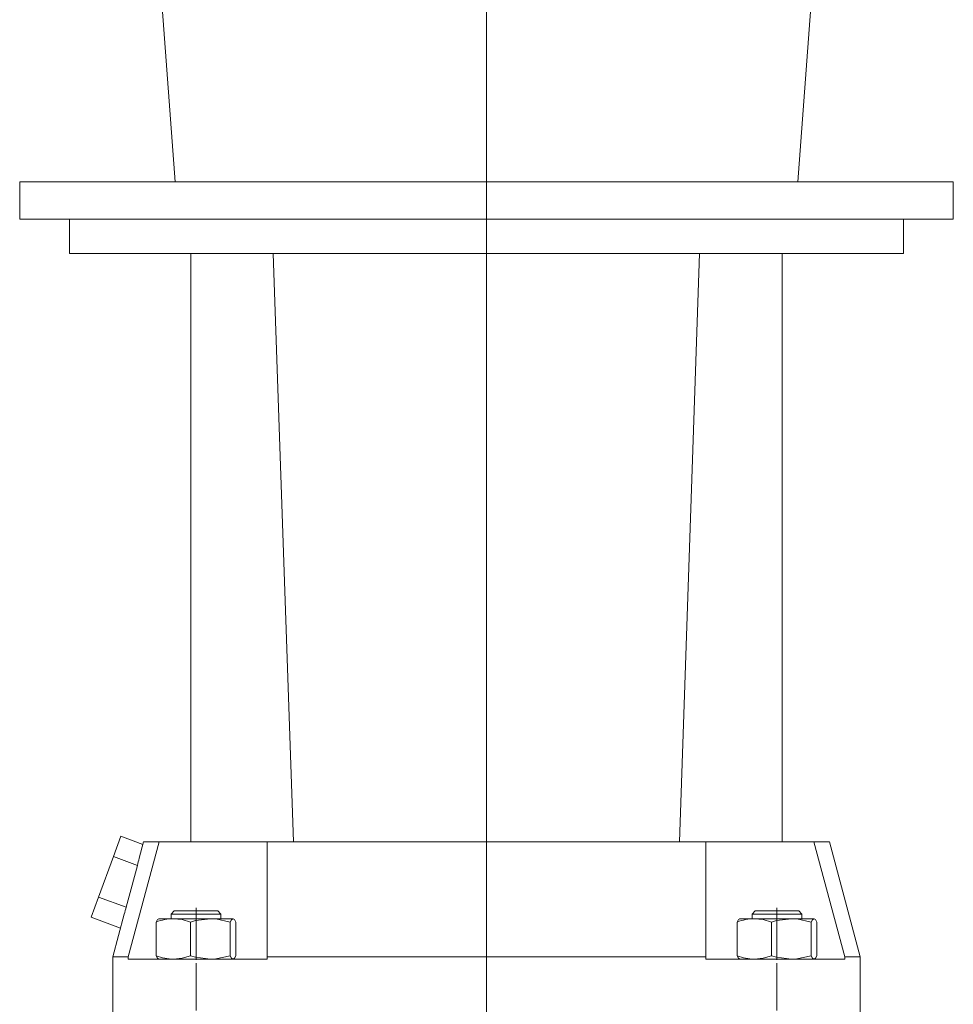
# Model space of a CAD drawing. Extents: x 101 to 861, y 82 to 1420.
# Drawn here: x 545 to 845, y 776 to 1092 of the extents above; entities that cross this region are included whole.
import ezdxf

# ---------------------------------------------------------------- set-up
doc = ezdxf.new("R2010")
doc.units = 0
doc.linetypes.add('SLD-Durchgehend', pattern=[0])
doc.linetypes.add('SLD-Punktstrich', pattern=[19.05, 15.24, -1.27, 1.27, -1.27])
doc.layers.get('0').update_dxf_attribs({"linetype": 'CONTINUOUS'})

# ---------------------------------------------------------------- blocks, each defined once
blk = doc.blocks.new('SW_CENTERMARKSYMBOL_2')
at = {"color": 7, "linetype": 'SLD-Durchgehend', "lineweight": 0}
blk.add_line((0, 4), (0, 791.57), dxfattribs=at)

msp = doc.modelspace()

# ---------------------------------------------------------------- linework, layer by layer
at = {"color": 7, "linetype": 'SLD-Durchgehend', "lineweight": 15}
for p, q in [((590.53, 1099.93), (595.03, 1039.93)), ((795.03, 1039.93), (799.53, 1099.93)), ((545.03, 1039.93), (545.03, 1027.93)), ((695.03, 1039.93), (545.03, 1039.93)), ((845.03, 1039.93), (695.03, 1039.93)), ((845.03, 1027.93), (845.03, 1039.93)), ((695.03, 1027.93), (545.03, 1027.93)), ((561.03, 1027.93), (561.03, 1016.93)), ((845.03, 1027.93), (695.03, 1027.93)), ((829.03, 1016.93), (829.03, 1027.93)), ((695.03, 1016.93), (561.03, 1016.93)), ((600.03, 1016.93), (600.03, 827.93)), ((633.03, 827.93), (626.53, 1016.93)), ((829.03, 1016.93), (695.03, 1016.93)), ((757.03, 827.93), (763.53, 1016.93)), ((790.03, 827.93), (790.03, 1016.93)), ((577.56, 829.7), (575.17, 823.2)), ((577.56, 829.7), (584.64, 827.09)), ((589.9, 827.93), (579.86, 790.93)), ((584.87, 827.93), (583.45, 822.63)), ((584.87, 827.93), (589.9, 827.93)), ((589.9, 827.93), (608.6, 827.93)), ((608.6, 827.93), (624.6, 827.93)), ((624.6, 827.93), (633.03, 827.93)), ((624.6, 790.93), (624.6, 827.93)), ((633.03, 827.93), (694.47, 827.93)), ((694.47, 827.93), (695.6, 827.93)), ((695.6, 827.93), (757.03, 827.93)), ((757.03, 827.93), (765.47, 827.93)), ((765.47, 827.93), (765.47, 790.93)), ((765.47, 827.93), (781.47, 827.93)), ((781.47, 827.93), (800.17, 827.93)), ((810.21, 790.93), (800.17, 827.93)), ((800.17, 827.93), (805.2, 827.93)), ((815.11, 790.93), (805.2, 827.93)), ((575.17, 823.2), (570.39, 810.19)), ((575.17, 823.2), (582.86, 820.37)), ((570.39, 810.19), (568, 803.69)), ((570.39, 810.19), (579.26, 806.93)), ((568, 803.69), (577.44, 800.22)), ((578.64, 804.68), (574.95, 790.93)), ((594.7, 805.73), (593.7, 804.73)), ((593.7, 804.73), (593.7, 803.23)), ((608.74, 804.73), (593.7, 804.73)), ((594.7, 805.73), (607.86, 805.73)), ((607.86, 805.73), (608.7, 805.73)), ((609.7, 804.73), (608.7, 805.73)), ((609.7, 804.73), (608.74, 804.73)), ((609.7, 803.23), (609.7, 804.73)), ((781.37, 805.73), (780.37, 804.73)), ((780.37, 804.73), (780.37, 803.23)), ((795.97, 804.73), (780.37, 804.73)), ((781.37, 805.73), (795.02, 805.73)), ((795.02, 805.73), (795.37, 805.73)), ((796.37, 804.73), (795.37, 805.73)), ((796.37, 804.73), (795.97, 804.73)), ((796.37, 803.23), (796.37, 804.73)), ((588.91, 791.3), (588.91, 802.16)), ((594.43, 803.23), (589.7, 803.23)), ((606.33, 803.23), (594.43, 803.23)), ((599.94, 791.3), (599.94, 802.16)), ((606.33, 803.23), (613.6, 803.23)), ((612.72, 791.3), (612.72, 802.16)), ((614.48, 791.3), (614.48, 802.16)), ((775.59, 791.3), (775.59, 802.16)), ((781.1, 803.23), (776.37, 803.23)), ((793.01, 803.23), (781.1, 803.23)), ((786.62, 791.3), (786.62, 802.16)), ((793.01, 803.23), (800.28, 803.23)), ((799.4, 791.3), (799.4, 802.16)), ((801.15, 791.3), (801.15, 802.16)), ((574.95, 790.93), (574.95, 763.23)), ((579.86, 790.93), (574.95, 790.93)), ((579.86, 790.93), (579.86, 790.23)), ((694.65, 790.93), (624.6, 790.93)), ((624.6, 790.93), (624.6, 790.23)), ((695.41, 790.93), (694.65, 790.93)), ((765.47, 790.93), (695.41, 790.93)), ((765.47, 790.93), (765.47, 790.23)), ((810.21, 790.93), (810.21, 790.23)), ((815.11, 790.93), (810.21, 790.93)), ((815.11, 763.23), (815.11, 790.93)), ((579.86, 790.23), (584.6, 790.23)), ((584.6, 790.23), (599.75, 790.23)), ((599.75, 790.23), (624.6, 790.23)), ((765.47, 790.23), (790.32, 790.23)), ((790.32, 790.23), (805.47, 790.23)), ((805.47, 790.23), (810.21, 790.23))]:
    msp.add_line(p, q, dxfattribs=at)
at = {"color": 7, "linetype": 'SLD-Punktstrich', "lineweight": 0}
for p, q in [((601.7, 583.23), (601.7, 806.73)), ((788.37, 583.23), (788.37, 806.73)), ((601.7, 805.23), (601.7, 788.23)), ((788.37, 805.23), (788.37, 788.23))]:
    msp.add_line(p, q, dxfattribs=at)
at = {"color": 7, "linetype": 'SLD-Durchgehend', "lineweight": 15, "flags": 128}
for points in [[(579.26, 806.93), (579.89, 809.29), (582.86, 820.37)], [(588.91, 802.16), (589.34, 802.93), (589.79, 803.23)], [(599.94, 802.16), (597.24, 802.93), (594.43, 803.23)], [(599.94, 802.16), (601.56, 802.61), (606.33, 803.23)], [(606.33, 803.23), (608.07, 803.14), (612.72, 802.16)], [(613.6, 803.23), (613.54, 803.22), (613.13, 802.9), (612.72, 802.16)], [(614.48, 802.16), (614.05, 802.93), (613.6, 803.23)], [(775.59, 802.16), (776.02, 802.93), (776.47, 803.23)], [(786.62, 802.16), (783.92, 802.93), (781.1, 803.23)], [(786.62, 802.16), (788.23, 802.61), (793.01, 803.23)], [(793.01, 803.23), (794.75, 803.14), (799.4, 802.16)], [(800.28, 803.23), (800.21, 803.22), (799.8, 802.9), (799.4, 802.16)], [(801.15, 802.16), (800.72, 802.93), (800.28, 803.23)], [(588.91, 791.3), (589.34, 790.52), (589.79, 790.23)], [(599.94, 791.3), (597.24, 790.52), (594.43, 790.23)], [(599.94, 791.3), (601.56, 790.85), (606.33, 790.23)], [(606.33, 790.23), (608.07, 790.31), (612.72, 791.3)], [(613.6, 790.23), (613.54, 790.23), (613.13, 790.55), (612.72, 791.3)], [(614.48, 791.3), (614.05, 790.52), (613.6, 790.23)], [(775.59, 791.3), (776.02, 790.52), (776.47, 790.23)], [(786.62, 791.3), (783.92, 790.52), (781.1, 790.23)], [(786.62, 791.3), (788.23, 790.85), (793.01, 790.23)], [(793.01, 790.23), (794.75, 790.31), (799.4, 791.3)], [(800.28, 790.23), (800.21, 790.23), (799.8, 790.55), (799.4, 791.3)], [(801.15, 791.3), (800.72, 790.52), (800.28, 790.23)]]:
    msp.add_lwpolyline(points, dxfattribs=at)
at = {"color": 7, "linetype": 'SLD-Durchgehend', "lineweight": 15}
for centre, start, end in [((594.58, 787.75), 90.5515, 111.453), ((781.25, 787.75), 90.5515, 111.453), ((594.58, 805.71), 248.547, 269.4485), ((781.25, 805.71), 248.547, 269.4485)]:
    msp.add_arc(centre, 15.48, start, end, dxfattribs=at)
for centre, major_axis, start_param, end_param in [((1018.94, 617.27), (423.62, -234.84), 3.268844, 3.278024), ((1019.48, 596.8), (428.83, -237.73), 3.259762, 3.268844)]:
    msp.add_ellipse(centre, major_axis=major_axis, ratio=0.513062, start_param=start_param, end_param=end_param, dxfattribs=at)
for points, knots in [([(695.03, 830.93), (695.03, 830.93), (695.03, 830.93), (695.03, 830.93), (695.03, 830.93)], [0, 0, 0, 0, 0.5587833, 1, 1, 1, 1]), ([(695.03, 830.93), (695.03, 830.93), (695.03, 830.93), (695.03, 830.93), (695.03, 830.93)], [0, 0, 0, 0, 0.558787, 1, 1, 1, 1]), ([(695.03, 830.93), (695.03, 830.93), (695.03, 830.93), (695.03, 830.93), (695.03, 830.93)], [0, 0, 0, 0, 0.5598015, 1, 1, 1, 1]), ([(695.03, 830.93), (695.03, 830.93), (695.03, 830.93), (695.03, 830.93), (695.03, 830.93)], [0, 0, 0, 0, 0.5602081, 1, 1, 1, 1]), ([(695.03, 830.93), (695.03, 830.93), (695.03, 830.93), (695.03, 830.93), (695.03, 830.93)], [0, 0, 0, 0, 0.557738, 1, 1, 1, 1]), ([(695.03, 830.93), (695.03, 830.93), (695.03, 830.93), (695.03, 830.93), (695.03, 830.93)], [0, 0, 0, 0, 0.5588613, 1, 1, 1, 1]), ([(695.03, 830.93), (695.03, 830.93), (695.03, 830.93), (695.03, 830.93), (695.03, 830.93), (695.03, 830.93), (695.03, 830.93)], [0, 0, 0, 0, 0.280249, 0.559648, 0.779515, 1, 1, 1, 1]), ([(695.03, 830.93), (695.03, 830.93), (695.03, 830.93), (695.03, 830.93), (695.03, 830.93)], [0, 0, 0, 0, 0.560388, 1, 1, 1, 1]), ([(695.03, 830.93), (695.03, 830.93), (695.03, 830.93), (695.03, 830.93), (695.03, 830.93), (695.03, 830.93)], [0, 0, 0, 0, 0.559772, 0.780058, 1, 1, 1, 1]), ([(695.03, 830.93), (695.03, 830.93), (695.03, 830.93), (695.03, 830.93), (695.03, 830.93)], [0, 0, 0, 0, 0.559817, 1, 1, 1, 1]), ([(695.03, 830.93), (695.03, 830.93), (695.03, 830.93), (695.03, 830.93), (695.03, 830.93)], [0, 0, 0, 0, 0.559683, 1, 1, 1, 1]), ([(695.03, 830.93), (695.03, 830.93), (695.03, 830.93), (695.03, 830.93), (695.03, 830.93)], [0, 0, 0, 0, 0.559898, 1, 1, 1, 1]), ([(695.03, 830.93), (695.03, 830.93), (695.03, 830.93), (695.03, 830.93), (695.03, 830.93)], [0, 0, 0, 0, 0.559793, 1, 1, 1, 1]), ([(695.03, 830.93), (695.03, 830.93), (695.03, 830.93), (695.03, 830.93), (695.03, 830.93), (695.03, 830.93), (695.03, 830.93)], [0, 0, 0, 0, 0.279665, 0.5593, 0.779573, 1, 1, 1, 1]), ([(695.03, 830.93), (695.03, 830.93), (695.03, 830.93), (695.03, 830.93), (695.03, 830.93)], [0, 0, 0, 0, 0.560092, 1, 1, 1, 1]), ([(695.03, 830.93), (695.03, 830.93), (695.03, 830.93), (695.03, 830.93), (695.03, 830.93)], [0, 0, 0, 0, 0.559138, 1, 1, 1, 1]), ([(695.03, 830.93), (695.03, 830.93), (695.03, 830.93), (695.03, 830.93), (695.03, 830.93)], [0, 0, 0, 0, 0.5593846, 1, 1, 1, 1]), ([(695.03, 830.93), (695.03, 830.93), (695.03, 830.93), (695.03, 830.93), (695.03, 830.93)], [0, 0, 0, 0, 0.559459, 1, 1, 1, 1]), ([(695.03, 830.93), (695.03, 830.93), (695.03, 830.93), (695.03, 830.93), (695.03, 830.93)], [0, 0, 0, 0, 0.558533, 1, 1, 1, 1]), ([(695.03, 830.93), (695.03, 830.93), (695.03, 830.93), (695.03, 830.93), (695.03, 830.93)], [0, 0, 0, 0, 0.55996, 1, 1, 1, 1]), ([(695.03, 830.93), (695.03, 830.93), (695.03, 830.93), (695.03, 830.93), (695.03, 830.93)], [0, 0, 0, 0, 0.559453, 1, 1, 1, 1]), ([(695.03, 830.93), (695.03, 830.93), (695.03, 830.93), (695.03, 830.93), (695.03, 830.93)], [0, 0, 0, 0, 0.559822, 1, 1, 1, 1]), ([(695.03, 830.93), (695.03, 830.93), (695.03, 830.93), (695.03, 830.93), (695.03, 830.93)], [0, 0, 0, 0, 0.5615453, 1, 1, 1, 1]), ([(695.03, 830.93), (695.03, 830.93), (695.03, 830.93), (695.03, 830.93), (695.03, 830.93)], [0, 0, 0, 0, 0.559814, 1, 1, 1, 1]), ([(695.03, 830.93), (695.03, 830.93), (695.03, 830.93), (695.03, 830.93), (695.03, 830.93), (695.03, 830.93)], [0, 0, 0, 0, 0.280606, 0.561028, 1, 1, 1, 1]), ([(695.03, 830.93), (695.03, 830.93), (695.03, 830.93), (695.03, 830.93), (695.03, 830.93)], [0, 0, 0, 0, 0.559634, 1, 1, 1, 1]), ([(695.03, 830.93), (695.03, 830.93), (695.03, 830.93), (695.03, 830.93), (695.03, 830.93)], [0, 0, 0, 0, 0.560871, 1, 1, 1, 1]), ([(695.03, 830.93), (695.03, 830.93), (695.03, 830.93), (695.03, 830.93), (695.03, 830.93)], [0, 0, 0, 0, 0.560031, 1, 1, 1, 1]), ([(695.03, 830.93), (695.03, 830.93), (695.03, 830.93), (695.03, 830.93), (695.03, 830.93)], [0, 0, 0, 0, 0.559375, 1, 1, 1, 1]), ([(695.03, 830.93), (695.03, 830.93), (695.03, 830.93), (695.03, 830.93), (695.03, 830.93), (695.03, 830.93), (695.03, 830.93)], [0, 0, 0, 0, 0.280059, 0.559368, 0.779529, 1, 1, 1, 1]), ([(695.03, 830.93), (695.03, 830.93), (695.03, 830.93), (695.03, 830.93), (695.03, 830.93)], [0, 0, 0, 0, 0.560099, 1, 1, 1, 1]), ([(695.03, 830.93), (695.03, 830.93), (695.03, 830.93), (695.03, 830.93), (695.03, 830.93)], [0, 0, 0, 0, 0.561896, 1, 1, 1, 1]), ([(695.03, 830.93), (695.03, 830.93), (695.03, 830.93), (695.03, 830.93), (695.03, 830.93), (695.03, 830.93)], [0, 0, 0, 0, 0.280489, 0.56082, 1, 1, 1, 1]), ([(695.03, 830.93), (695.03, 830.93), (695.03, 830.93), (695.03, 830.93), (695.03, 830.93)], [0, 0, 0, 0, 0.559745, 1, 1, 1, 1]), ([(695.03, 830.93), (695.03, 830.93), (695.03, 830.93), (695.03, 830.93), (695.03, 830.93)], [0, 0, 0, 0, 0.560418, 1, 1, 1, 1]), ([(695.03, 830.93), (695.03, 830.93), (695.03, 830.93), (695.03, 830.93), (695.03, 830.93)], [0, 0, 0, 0, 0.560116, 1, 1, 1, 1]), ([(695.03, 830.93), (695.03, 830.93), (695.03, 830.93), (695.03, 830.93), (695.03, 830.93)], [0, 0, 0, 0, 0.5597701, 1, 1, 1, 1]), ([(695.03, 830.93), (695.03, 830.93), (695.03, 830.93), (695.03, 830.93), (695.03, 830.93), (695.03, 830.93)], [0, 0, 0, 0, 0.27937, 0.559507, 1, 1, 1, 1]), ([(695.03, 830.93), (695.03, 830.93), (695.03, 830.93), (695.03, 830.93), (695.03, 830.93)], [0, 0, 0, 0, 0.5594201, 1, 1, 1, 1]), ([(695.03, 830.93), (695.03, 830.93), (695.03, 830.93), (695.03, 830.93), (695.03, 830.93)], [0, 0, 0, 0, 0.560282, 1, 1, 1, 1]), ([(695.03, 830.93), (695.03, 830.93), (695.03, 830.93), (695.03, 830.93), (695.03, 830.93)], [0, 0, 0, 0, 0.56151, 1, 1, 1, 1]), ([(695.03, 830.93), (695.03, 830.93), (695.03, 830.93), (695.03, 830.93), (695.03, 830.93)], [0, 0, 0, 0, 0.560536, 1, 1, 1, 1]), ([(695.03, 830.93), (695.03, 830.93), (695.03, 830.93), (695.03, 830.93), (695.03, 830.93)], [0, 0, 0, 0, 0.559555, 1, 1, 1, 1]), ([(695.03, 830.93), (695.03, 830.93), (695.03, 830.93), (695.03, 830.93), (695.03, 830.93)], [0, 0, 0, 0, 0.559897, 1, 1, 1, 1]), ([(695.03, 830.93), (695.03, 830.93), (695.03, 830.93), (695.03, 830.93), (695.03, 830.93)], [0, 0, 0, 0, 0.559941, 1, 1, 1, 1]), ([(695.03, 830.93), (695.03, 830.93), (695.03, 830.93), (695.03, 830.93), (695.03, 830.93)], [0, 0, 0, 0, 0.560066, 1, 1, 1, 1]), ([(695.03, 830.93), (695.03, 830.93), (695.03, 830.93), (695.03, 830.93), (695.03, 830.93)], [0, 0, 0, 0, 0.561506, 1, 1, 1, 1]), ([(695.03, 830.93), (695.03, 830.93), (695.03, 830.93), (695.03, 830.93), (695.03, 830.93)], [0, 0, 0, 0, 0.559461, 1, 1, 1, 1]), ([(695.03, 830.93), (695.03, 830.93), (695.03, 830.93), (695.03, 830.93), (695.03, 830.93)], [0, 0, 0, 0, 0.560044, 1, 1, 1, 1]), ([(695.03, 830.93), (695.03, 830.93), (695.03, 830.93), (695.03, 830.93), (695.03, 830.93)], [0, 0, 0, 0, 0.559909, 1, 1, 1, 1]), ([(695.03, 830.93), (695.03, 830.93), (695.03, 830.93), (695.03, 830.93), (695.03, 830.93), (695.03, 830.93), (695.03, 830.93)], [0, 0, 0, 0, 0.279405, 0.559987, 0.78049, 1, 1, 1, 1]), ([(695.03, 830.93), (695.03, 830.93), (695.03, 830.93), (695.03, 830.93), (695.03, 830.93)], [0, 0, 0, 0, 0.560863, 1, 1, 1, 1]), ([(695.03, 830.93), (695.03, 830.93), (695.03, 830.93), (695.03, 830.93), (695.03, 830.93)], [0, 0, 0, 0, 0.55939, 1, 1, 1, 1]), ([(695.03, 830.93), (695.03, 830.93), (695.03, 830.93), (695.03, 830.93), (695.03, 830.93)], [0, 0, 0, 0, 0.561036, 1, 1, 1, 1]), ([(695.03, 830.93), (695.03, 830.93), (695.03, 830.93), (695.03, 830.93), (695.03, 830.93), (695.03, 830.93), (695.03, 830.93)], [0, 0, 0, 0, 0.280087, 0.559936, 0.779965, 1, 1, 1, 1]), ([(695.03, 830.93), (695.03, 830.93), (695.03, 830.93), (695.03, 830.93), (695.03, 830.93)], [0, 0, 0, 0, 0.5599622, 1, 1, 1, 1]), ([(695.03, 830.93), (695.03, 830.93), (695.03, 830.93), (695.03, 830.93), (695.03, 830.93)], [0, 0, 0, 0, 0.559828, 1, 1, 1, 1]), ([(695.03, 830.93), (695.03, 830.93), (695.03, 830.93), (695.03, 830.93), (695.03, 830.93)], [0, 0, 0, 0, 0.55983, 1, 1, 1, 1]), ([(695.03, 830.93), (695.03, 830.93), (695.03, 830.93), (695.03, 830.93), (695.03, 830.93)], [0, 0, 0, 0, 0.5601, 1, 1, 1, 1]), ([(695.03, 830.93), (695.03, 830.93), (695.03, 830.93), (695.03, 830.93), (695.03, 830.93)], [0, 0, 0, 0, 0.56047, 1, 1, 1, 1]), ([(695.03, 830.93), (695.03, 830.93), (695.03, 830.93), (695.03, 830.93), (695.03, 830.93)], [0, 0, 0, 0, 0.5602447, 1, 1, 1, 1]), ([(695.03, 830.93), (695.03, 830.93), (695.03, 830.93), (695.03, 830.93), (695.03, 830.93)], [0, 0, 0, 0, 0.560714, 1, 1, 1, 1]), ([(695.03, 830.93), (695.03, 830.93), (695.03, 830.93), (695.03, 830.93), (695.03, 830.93)], [0, 0, 0, 0, 0.560174, 1, 1, 1, 1]), ([(695.03, 830.93), (695.03, 830.93), (695.03, 830.93), (695.03, 830.93), (695.03, 830.93)], [0, 0, 0, 0, 0.561968, 1, 1, 1, 1]), ([(695.03, 830.93), (695.03, 830.93), (695.03, 830.93), (695.03, 830.93), (695.03, 830.93), (695.03, 830.93)], [0, 0, 0, 0, 0.2806301, 0.5610727, 1, 1, 1, 1]), ([(695.03, 830.93), (695.03, 830.93), (695.03, 830.93), (695.03, 830.93), (695.03, 830.93), (695.03, 830.93)], [0, 0, 0, 0, 0.279352, 0.559559, 1, 1, 1, 1]), ([(695.03, 830.93), (695.03, 830.93), (695.03, 830.93), (695.03, 830.93), (695.03, 830.93)], [0, 0, 0, 0, 0.557445, 1, 1, 1, 1]), ([(695.03, 830.93), (695.03, 830.93), (695.03, 830.93), (695.03, 830.93), (695.03, 830.93)], [0, 0, 0, 0, 0.560021, 1, 1, 1, 1]), ([(695.03, 830.93), (695.03, 830.93), (695.03, 830.93), (695.03, 830.93), (695.03, 830.93), (695.03, 830.93), (695.03, 830.93), (695.03, 830.93)], [0, 0, 0, 0, 0.18696, 0.373568, 0.560196, 0.779891, 1, 1, 1, 1]), ([(695.03, 830.93), (695.03, 830.93), (695.03, 830.93), (695.03, 830.93), (695.03, 830.93)], [0, 0, 0, 0, 0.5598292, 1, 1, 1, 1]), ([(695.03, 830.93), (695.03, 830.93), (695.03, 830.93), (695.03, 830.93), (695.03, 830.93), (695.03, 830.93), (695.03, 830.93)], [0, 0, 0, 0, 0.187469, 0.374057, 0.560694, 1, 1, 1, 1]), ([(695.03, 830.93), (695.03, 830.93), (695.03, 830.93), (695.03, 830.93), (695.03, 830.93), (695.03, 830.93)], [0, 0, 0, 0, 0.2808823, 0.5617471, 1, 1, 1, 1]), ([(695.03, 830.93), (695.03, 830.93), (695.03, 830.93), (695.03, 830.93), (695.03, 830.93), (695.03, 830.93), (695.03, 830.93)], [0, 0, 0, 0, 0.280773, 0.559041, 0.77901, 1, 1, 1, 1]), ([(695.03, 830.93), (695.03, 830.93), (695.03, 830.93), (695.03, 830.93), (695.03, 830.93)], [0, 0, 0, 0, 0.558741, 1, 1, 1, 1]), ([(695.03, 830.93), (695.03, 830.93), (695.03, 830.93), (695.03, 830.93), (695.03, 830.93), (695.03, 830.93)], [0, 0, 0, 0, 0.27771, 0.558362, 1, 1, 1, 1]), ([(695.03, 830.93), (695.03, 830.93), (695.03, 830.93), (695.03, 830.93), (695.03, 830.93)], [0, 0, 0, 0, 0.559999, 1, 1, 1, 1]), ([(695.03, 830.93), (695.03, 830.93), (695.03, 830.93), (695.03, 830.93), (695.03, 830.93), (695.03, 830.93), (695.03, 830.93)], [0, 0, 0, 0, 0.280045, 0.559704, 0.779836, 1, 1, 1, 1]), ([(695.03, 830.93), (695.03, 830.93), (695.03, 830.93), (695.03, 830.93), (695.03, 830.93)], [0, 0, 0, 0, 0.559651, 1, 1, 1, 1]), ([(695.03, 830.93), (695.03, 830.93), (695.03, 830.93), (695.03, 830.93), (695.03, 830.93)], [0, 0, 0, 0, 0.559999, 1, 1, 1, 1]), ([(695.03, 830.93), (695.03, 830.93), (695.03, 830.93), (695.03, 830.93), (695.03, 830.93), (695.03, 830.93)], [0, 0, 0, 0, 0.559916, 0.780189, 1, 1, 1, 1]), ([(695.03, 830.93), (695.03, 830.93), (695.03, 830.93), (695.03, 830.93), (695.03, 830.93), (695.03, 830.93), (695.03, 830.93), (695.03, 830.93)], [0, 0, 0, 0, 0.186999, 0.373758, 0.56024, 0.779858, 1, 1, 1, 1]), ([(695.03, 830.93), (695.03, 830.93), (695.03, 830.93), (695.03, 830.93), (695.03, 830.93)], [0, 0, 0, 0, 0.559349, 1, 1, 1, 1]), ([(695.03, 830.93), (695.03, 830.93), (695.03, 830.93), (695.03, 830.93), (695.03, 830.93), (695.03, 830.93), (695.03, 830.93)], [0, 0, 0, 0, 0.2811, 0.56052, 0.779839, 1, 1, 1, 1]), ([(695.03, 830.93), (695.03, 830.93), (695.03, 830.93), (695.03, 830.93), (695.03, 830.93), (695.03, 830.93), (695.03, 830.93)], [0, 0, 0, 0, 0.280432, 0.559845, 0.779906, 1, 1, 1, 1]), ([(695.03, 830.93), (695.03, 830.93), (695.03, 830.93), (695.03, 830.93), (695.03, 830.93), (695.03, 830.93), (695.03, 830.93), (695.03, 830.93), (695.03, 830.93)], [0, 0, 0, 0, 0.125138, 0.250115, 0.375011, 0.500045, 0.749625, 1, 1, 1, 1]), ([(695.03, 830.93), (695.03, 830.93), (695.03, 830.93), (695.03, 830.93), (695.03, 830.93), (695.03, 830.93), (695.03, 830.93), (695.03, 830.93), (695.03, 830.93)], [0, 0, 0, 0, 0.250413, 0.500231, 0.625272, 0.750131, 0.874963, 1, 1, 1, 1]), ([(695.03, 830.93), (695.03, 830.93), (695.03, 830.93), (695.03, 830.93), (695.03, 830.93), (695.03, 830.93)], [0, 0, 0, 0, 0.280321, 0.560507, 1, 1, 1, 1]), ([(695.03, 830.93), (695.03, 830.93), (695.03, 830.93), (695.03, 830.93), (695.03, 830.93), (695.03, 830.93)], [0, 0, 0, 0, 0.280553, 0.561414, 1, 1, 1, 1]), ([(695.03, 830.93), (695.03, 830.93), (695.03, 830.93), (695.03, 830.93), (695.03, 830.93), (695.03, 830.93)], [0, 0, 0, 0, 0.55804, 0.778914, 1, 1, 1, 1]), ([(695.03, 830.93), (695.03, 830.93), (695.03, 830.93), (695.03, 830.93), (695.03, 830.93)], [0, 0, 0, 0, 0.559279, 1, 1, 1, 1]), ([(695.03, 830.93), (695.03, 830.93), (695.03, 830.93), (695.03, 830.93), (695.03, 830.93)], [0, 0, 0, 0, 0.560177, 1, 1, 1, 1]), ([(695.03, 830.93), (695.03, 830.93), (695.03, 830.93), (695.03, 830.93), (695.03, 830.93)], [0, 0, 0, 0, 0.558882, 1, 1, 1, 1]), ([(695.03, 830.93), (695.03, 830.93), (695.03, 830.93), (695.03, 830.93), (695.03, 830.93), (695.03, 830.93), (695.03, 830.93), (695.03, 830.93)], [0, 0, 0, 0, 0.500072, 0.750216, 0.812838, 0.875455, 1, 1, 1, 1]), ([(695.03, 830.93), (695.03, 830.93), (695.03, 830.93), (695.03, 830.93), (695.03, 830.93), (695.03, 830.93), (695.03, 830.93)], [0, 0, 0, 0, 0.125523, 0.250992, 0.500107, 1, 1, 1, 1]), ([(695.03, 830.93), (695.03, 830.93), (695.03, 830.93), (695.03, 830.93), (695.03, 830.93), (695.03, 830.93), (695.03, 830.93)], [0, 0, 0, 0, 0.280493, 0.558779, 0.779132, 1, 1, 1, 1]), ([(695.03, 830.93), (695.03, 830.93), (695.03, 830.93), (695.03, 830.93), (695.03, 830.93)], [0, 0, 0, 0, 0.56107, 1, 1, 1, 1]), ([(695.03, 830.93), (695.03, 830.93), (695.03, 830.93), (695.03, 830.93), (695.03, 830.93), (695.03, 830.93)], [0, 0, 0, 0, 0.279489, 0.55965, 1, 1, 1, 1]), ([(695.03, 830.93), (695.03, 830.93), (695.03, 830.93), (695.03, 830.93), (695.03, 830.93)], [0, 0, 0, 0, 0.56035, 1, 1, 1, 1]), ([(695.03, 830.93), (695.03, 830.93), (695.03, 830.93), (695.03, 830.93), (695.03, 830.93)], [0, 0, 0, 0, 0.559092, 1, 1, 1, 1]), ([(695.03, 830.93), (695.03, 830.93), (695.03, 830.93), (695.03, 830.93), (695.03, 830.93), (695.03, 830.93)], [0, 0, 0, 0, 0.280127, 0.560317, 1, 1, 1, 1]), ([(695.03, 830.93), (695.03, 830.93), (695.03, 830.93), (695.03, 830.93), (695.03, 830.93)], [0, 0, 0, 0, 0.560101, 1, 1, 1, 1]), ([(695.03, 830.93), (695.03, 830.93), (695.03, 830.93), (695.03, 830.93), (695.03, 830.93)], [0, 0, 0, 0, 0.558421, 1, 1, 1, 1]), ([(695.03, 830.93), (695.03, 830.93), (695.03, 830.93), (695.03, 830.93), (695.03, 830.93)], [0, 0, 0, 0, 0.56, 1, 1, 1, 1]), ([(695.03, 830.93), (695.03, 830.93), (695.03, 830.93), (695.03, 830.93), (695.03, 830.93), (695.03, 830.93), (695.03, 830.93)], [0, 0, 0, 0, 0.500832, 0.750981, 0.876174, 1, 1, 1, 1]), ([(695.03, 830.93), (695.03, 830.93), (695.03, 830.93), (695.03, 830.93), (695.03, 830.93), (695.03, 830.93), (695.03, 830.93), (695.03, 830.93)], [0, 0, 0, 0, 0.1253772, 0.2506936, 0.3758934, 0.5013627, 1, 1, 1, 1]), ([(695.03, 830.93), (695.03, 830.93), (695.03, 830.93), (695.03, 830.93), (695.03, 830.93), (695.03, 830.93), (695.03, 830.93)], [0, 0, 0, 0, 0.500064, 0.74936, 0.874756, 1, 1, 1, 1]), ([(695.03, 830.93), (695.03, 830.93), (695.03, 830.93), (695.03, 830.93), (695.03, 830.93), (695.03, 830.93)], [0, 0, 0, 0, 0.2795955, 0.5596787, 1, 1, 1, 1]), ([(695.03, 830.93), (695.03, 830.93), (695.03, 830.93), (695.03, 830.93), (695.03, 830.93)], [0, 0, 0, 0, 0.557492, 1, 1, 1, 1]), ([(695.03, 830.93), (695.03, 830.93), (695.03, 830.93), (695.03, 830.93), (695.03, 830.93), (695.03, 830.93), (695.03, 830.93)], [0, 0, 0, 0, 0.28036, 0.5596923, 0.7796298, 1, 1, 1, 1]), ([(695.03, 830.93), (695.03, 830.93), (695.03, 830.93), (695.03, 830.93), (695.03, 830.93)], [0, 0, 0, 0, 0.559993, 1, 1, 1, 1]), ([(695.03, 830.93), (695.03, 830.93), (695.03, 830.93), (695.03, 830.93), (695.03, 830.93), (695.03, 830.93)], [0, 0, 0, 0, 0.164799, 0.582056, 1, 1, 1, 1]), ([(695.03, 830.93), (695.03, 830.93), (695.03, 830.93), (695.03, 830.93), (695.03, 830.93), (695.03, 830.93), (695.03, 830.93)], [0, 0, 0, 0, 0.279189, 0.55766, 0.778647, 1, 1, 1, 1])]:
    msp.add_open_spline(points, degree=3, knots=knots, dxfattribs=at)

# ---------------------------------------------------------------- block references
at = {"color": 7, "linetype": 'Continuous', "lineweight": 0}
msp.add_blockref('SW_CENTERMARKSYMBOL_2', (695.03, 618.93), dxfattribs=at)

doc.saveas('drawing.dxf')
